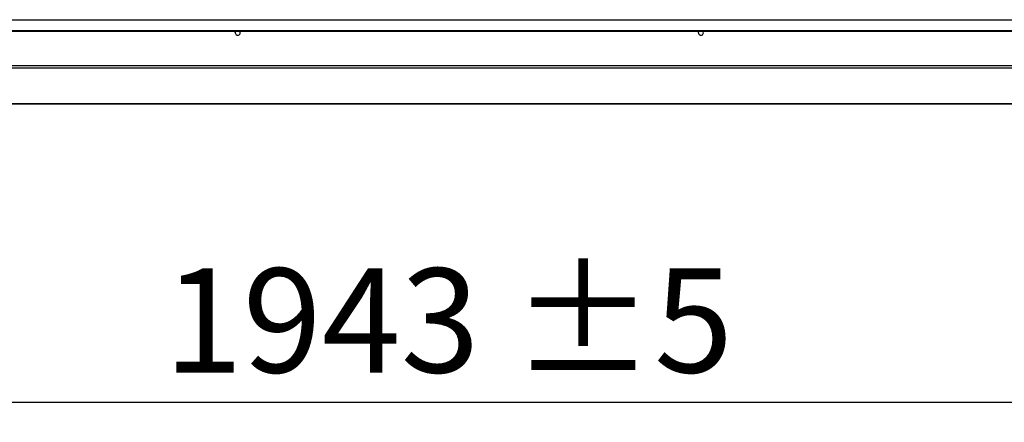
# Model space of a CAD drawing. Units: millimetres. Extents: x 5 to 417, y 3 to 291.
# Drawn here: x 55 to 105, y 212 to 232 of the extents above; entities that cross this region are included whole.
import ezdxf

# ---------------------------------------------------------------- set-up
doc = ezdxf.new("R2010")
doc.units = ezdxf.units.MM
doc.layers.add('GEOMETRY', color=7, linetype='Continuous')
doc.styles.add('SLDTEXTSTYLE0', font='TXT', dxfattribs={"width": 0.605})
doc.dimstyles.new('SLDDIMSTYLE0', dxfattribs={"dimtxt": 5.136637, "dimasz": 3.5, "dimexe": 0, "dimexo": 0.0625, "dimgap": 1.284159, "dimtad": 1, "dimdec": 0, "dimlfac": 20, "dimrnd": 1e-09, "dimzin": 12, "dimdsep": 46, "dimtxsty": 'SLDTEXTSTYLE0', "dimsah": 1, "dimcen": 0.09, "dimadec": 0, "dimazin": 3, "dimtol": 1, "dimtp": 5, "dimtm": 5, "dimtfac": 1, "dimtdec": 0, "dimtofl": 0, "dimtmove": 0, "dimatfit": 3, "dimfxl": 0, "dimfrac": 2, "dimtolj": 1, "dimarcsym": 0})

# ---------------------------------------------------------------- blocks, each defined once
blk = doc.blocks.new('_D')
at = {"layer": 'GEOMETRY'}
for p, q in [((26.7, 230.964), (26.7, 211.544)), ((123.825, 225.474), (123.825, 211.544)), ((123.825, 212.544), (26.7, 212.544))]:
    blk.add_line(p, q, dxfattribs=at)
for points in [[(26.7, 212.544), (31.837, 211.753), (31.837, 213.334)], [(123.825, 212.544), (118.688, 213.334), (118.688, 211.753)]]:
    blk.add_solid(points, dxfattribs=at)
at = {"layer": 'GEOMETRY', "char_height": 5.2917, "attachment_point": 1, "style": 'SLDTEXTSTYLE0'}
for s, insert in [('±5', (80.211, 219.365)), ('1943', (62.548, 219.365))]:
    blk.add_mtext(s, dxfattribs=dict(at, insert=insert))

msp = doc.modelspace()

# ---------------------------------------------------------------- linework, layer by layer
at = {"color": 7, "linetype": 'Continuous', "lineweight": 25}
for p, q in [((27.55, 231.992), (316.55, 231.992)), ((27.95, 231.444), (316.15, 231.444)), ((27.95, 231.406), (316.15, 231.406)), ((316.597, 229.652), (27.504, 229.652)), ((316.55, 229.527), (27.55, 229.527)), ((27.548, 227.711), (122.578, 227.711))]:
    msp.add_line(p, q, dxfattribs=at)
at = {"color": 8, "linetype": 'Continuous', "lineweight": 25}
msp.add_line((122.579, 227.712), (27.55, 227.712), dxfattribs=at)
at = {"color": 7, "linetype": 'Continuous', "lineweight": 25, "flags": 128}
for points in [[(66.173, 231.33), (66.182, 231.379), (66.198, 231.406)], [(89.673, 231.33), (89.682, 231.379), (89.698, 231.406)]]:
    msp.add_lwpolyline(points, dxfattribs=at)
at = {"color": 7, "linetype": 'Continuous', "lineweight": 25}
for centre, radius in [((66.3, 231.33), 0.127), ((89.8, 231.33), 0.128)]:
    msp.add_arc(centre, radius, 180, 36.7736, dxfattribs=at)

# ---------------------------------------------------------------- dimensions: what is measured, and where the dimension line sits
at = {"layer": 'GEOMETRY'}
dim = msp.add_linear_dim(base=(26.700134351, 212.543568852), p1=(123.825134351, 226.474100738), p2=(26.700134351, 231.963661903), angle=0, dimstyle='SLDDIMSTYLE0', dxfattribs=at)
dim.commit()
dim.dimension.update_dxf_attribs({"geometry": '_D', "text_midpoint": (75.262634351, 212.543568852), "dimtype": 160})

doc.saveas('drawing.dxf')
